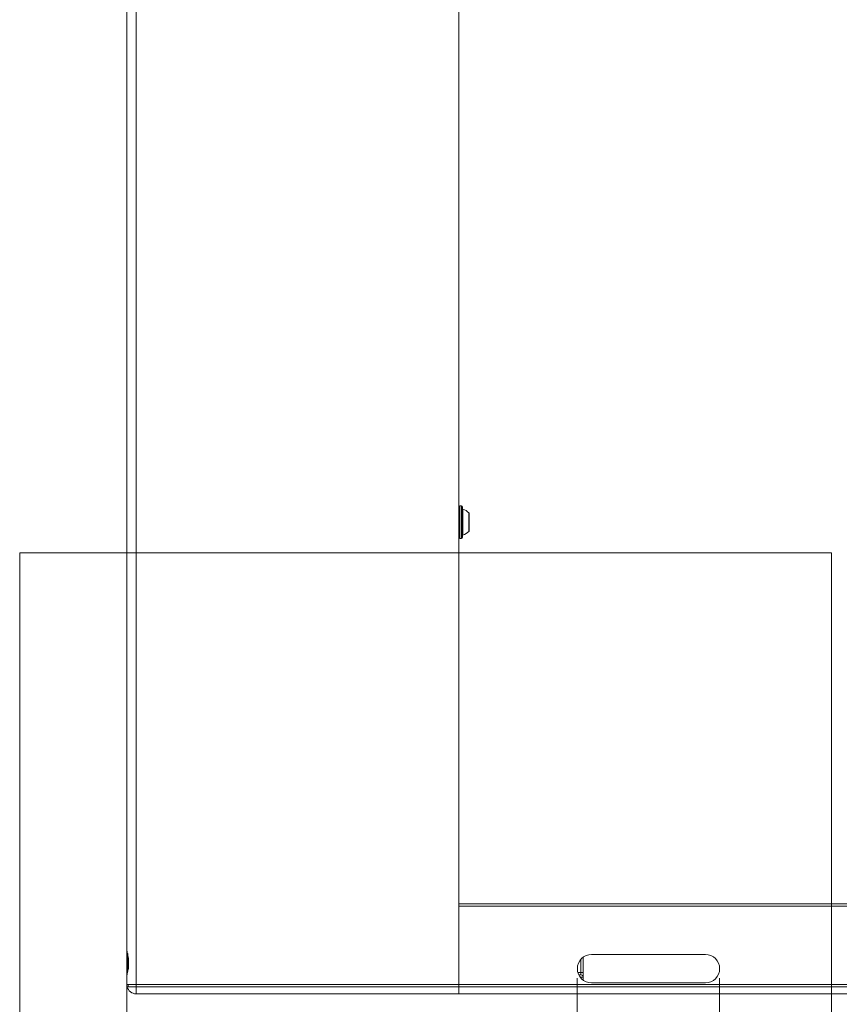
# Model space of a CAD drawing. Units: millimetres. Extents: x 13 to 1291, y 4 to 1722.
# Drawn here: x 44 to 130, y 521 to 624 of the extents above; entities that cross this region are included whole.
import ezdxf

# ---------------------------------------------------------------- set-up
doc = ezdxf.new("R2010")
doc.units = ezdxf.units.MM
doc.styles.add('SLDTEXTSTYLE0', font='TXT', dxfattribs={"width": 0.605})
doc.styles.add('SLDTEXTSTYLE2', font='TXT', dxfattribs={"width": 0.605, "bigfont": 'bigfont'})
doc.dimstyles.new('SLDDIMSTYLE0', dxfattribs={"dimtxt": 2.054655, "dimasz": 2, "dimexe": 0, "dimexo": 0.0625, "dimgap": 0.513664, "dimtad": 1, "dimlfac": 2, "dimrnd": 1e-09, "dimzin": 4, "dimdsep": 46, "dimtxsty": 'SLDTEXTSTYLE0', "dimblk1": 'OBLIQUE', "dimblk2": 'OBLIQUE', "dimsah": 1, "dimcen": 0.09, "dimadec": 0, "dimazin": 1, "dimtfac": 1, "dimtmove": 0, "dimatfit": 0, "dimldrblk": 'OBLIQUE', "dimfxl": 0, "dimfrac": 2, "dimtolj": 1, "dimtzin": 12, "dimarcsym": 0})
doc.dimstyles.new('SLDDIMSTYLE1', dxfattribs={"dimtxt": 2.054655, "dimasz": 2, "dimexe": 0, "dimexo": 0.0625, "dimgap": 0.513664, "dimtad": 1, "dimlfac": 2, "dimrnd": 1e-09, "dimzin": 12, "dimdsep": 46, "dimtxsty": 'SLDTEXTSTYLE0', "dimblk1": 'OBLIQUE', "dimblk2": 'OBLIQUE', "dimsah": 1, "dimcen": 0.09, "dimadec": 0, "dimazin": 3, "dimtfac": 1, "dimtofl": 0, "dimtmove": 0, "dimatfit": 3, "dimldrblk": 'OBLIQUE', "dimfxl": 0, "dimfrac": 2, "dimtolj": 1, "dimtzin": 12, "dimarcsym": 0})

# ---------------------------------------------------------------- blocks, each defined once
blk = doc.blocks.new('_OBLIQUE')
at = {"color": 0, "linetype": 'ByBlock', "lineweight": -2}
blk.add_line((-0.5, -0.5), (0.5, 0.5), dxfattribs=at)
blk = doc.blocks.new('_D')
at = {"color": 7, "linetype": 'Continuous', "lineweight": 0}
for p, q in [((102.49, 523.28), (102.49, 503.07)), ((117.49, 523.3), (117.49, 503.07)), ((105.77, 510.51), (105.3, 510.51)), ((105.3, 510.51), (105.3, 507.36)), ((114.22, 510.51), (114.69, 510.51)), ((114.69, 510.51), (114.69, 507.36)), ((105.3, 507.36), (105.77, 507.36)), ((114.69, 507.36), (114.22, 507.36)), ((102.49, 504.07), (100.49, 504.07)), ((102.49, 504.07), (117.49, 504.07)), ((117.49, 504.07), (119.49, 504.07))]:
    blk.add_line(p, q, dxfattribs=at)
at = {"color": 7, "linetype": 'Continuous', "lineweight": 0, "xscale": 2, "yscale": 2}
blk.add_blockref('_OBLIQUE', (102.49, 504.07, 0.13), dxfattribs=at)
at = {"color": 7, "linetype": 'Continuous', "lineweight": 0, "xscale": 2, "yscale": 2, "rotation": 180.0000000000004}
blk.add_blockref('_OBLIQUE', (117.49, 504.07, 0.13), dxfattribs=at)
at = {"color": 7, "linetype": 'Continuous', "lineweight": 0, "char_height": 2.117, "attachment_point": 1, "style": 'SLDTEXTSTYLE0'}
for s, insert in [('1 1/8"', (106.36, 510.09)), ('30.00', (106.47, 506.79))]:
    blk.add_mtext(s, dxfattribs=dict(at, insert=insert))
blk = doc.blocks.new('_D_1')
at = {"color": 7, "linetype": 'Continuous', "lineweight": 0}
for p, q in [((54.99, 525.41), (54.99, 445.9)), ((102.49, 523.3), (102.49, 445.9)), ((54.99, 446.89), (102.49, 446.89)), ((102.49, 446.89), (171.45, 446.89))]:
    blk.add_line(p, q, dxfattribs=at)
at = {"color": 7, "linetype": 'Continuous', "lineweight": 0, "xscale": 2, "yscale": 2, "rotation": 180.0000000000004}
blk.add_blockref('_OBLIQUE', (54.99, 446.89, 0.13), dxfattribs=at)
at = {"color": 7, "linetype": 'Continuous', "lineweight": 0, "xscale": 2, "yscale": 2}
blk.add_blockref('_OBLIQUE', (102.49, 446.89, 0.13), dxfattribs=at)
at = {"color": 7, "linetype": 'Continuous', "lineweight": 0, "char_height": 2.1167, "attachment_point": 1}
for s, insert, style in [('[3 35/64"] 90 when screen width ≤ [33 15/32"] 850', (108.42, 452.77), 'SLDTEXTSTYLE2'), ('[6 57/64"] 175 when screen width > [33 15/32"] 850', (107.59, 449.62), 'SLDTEXTSTYLE0')]:
    blk.add_mtext(s, dxfattribs=dict(at, insert=insert, style=style))

msp = doc.modelspace()

# ---------------------------------------------------------------- linework, layer by layer
at = {"color": 7, "linetype": 'Continuous', "lineweight": 15}
for p, q in [((55.9935, 1720.6411), (55.9935, 522.6411)), ((89.9935, 1720.6411), (89.9935, 522.6411)), ((54.9935, 1715.8859), (54.9935, 526.3963)), ((90.2935, 573.1161), (90.0935, 573.1161)), ((90.0935, 573.1161), (90.0935, 569.6661)), ((90.2935, 569.6661), (90.2935, 573.1161)), ((90.3935, 573.0161), (90.3935, 569.7661)), ((90.4293, 572.756), (90.4293, 570.0262)), ((91.0653, 570.4112), (91.0653, 572.371)), ((91.0935, 572.3015), (91.0935, 570.4808)), ((90.0935, 569.6661), (90.2935, 569.6661)), ((89.9935, 531.1411), (638.9935, 531.1411)), ((638.9935, 530.8911), (89.9935, 530.8911)), ((89.9935, 530.8911), (89.9935, 522.6411)), ((54.9935, 526.3963), (54.9935, 523.373)), ((55.0373, 525.8689), (55.0373, 526.0707)), ((55.0373, 523.726), (55.0373, 525.8689)), ((55.1008, 525.8994), (55.1008, 524.027)), ((55.1422, 524.2325), (55.1422, 525.5416)), ((103.1185, 525.5095), (103.1185, 523.8911)), ((103.1278, 525.5161), (103.1317, 525.5161)), ((115.9935, 525.7911), (103.9935, 525.7911)), ((116.8553, 525.5161), (116.8583, 525.5161)), ((116.8583, 525.5161), (116.8592, 525.5161)), ((55.1871, 525.4188), (55.1871, 524.2593)), ((102.8685, 523.8911), (102.8685, 525.2833)), ((102.4938, 524.2661), (102.4937, 524.2661)), ((102.5478, 523.8911), (102.8685, 523.8911)), ((102.6417, 523.6411), (102.8685, 523.6411)), ((102.8685, 523.8911), (102.8685, 523.6411)), ((102.8685, 523.8911), (103.1185, 523.8911)), ((103.1185, 523.3911), (103.1185, 523.8911)), ((117.4933, 524.2661), (117.4932, 524.2661)), ((54.9935, 523.3859), (54.9935, 522.6411)), ((54.9935, 522.6411), (55.9935, 522.6411)), ((55.9935, 522.3911), (55.0253, 522.3911)), ((55.1435, 522.6411), (55.1435, 522.3911)), ((55.9935, 522.6411), (89.9935, 522.6411)), ((55.9935, 522.6411), (55.9935, 522.3911)), ((55.9935, 522.3911), (55.9935, 521.6411)), ((89.9935, 522.3911), (55.9935, 522.3911)), ((89.9935, 522.6411), (638.9935, 522.6411)), ((89.9935, 522.3911), (89.9935, 522.6411)), ((89.9935, 522.3911), (638.9935, 522.3911)), ((89.9935, 521.6411), (89.9935, 522.3911)), ((103.1185, 523.3911), (102.7935, 523.3911)), ((103.1185, 523.3911), (103.1185, 523.0728)), ((103.9935, 522.7911), (115.9935, 522.7911)), ((89.9935, 521.6411), (55.9935, 521.6411)), ((638.9935, 521.6411), (89.9935, 521.6411))]:
    msp.add_line(p, q, dxfattribs=at)
at = {"color": 7, "linetype": 'Continuous', "lineweight": 0}
for p, q in [((43.7072, 568.1469), (129.2862, 568.1469)), ((43.7072, 501.0203), (43.7072, 568.1469)), ((129.2862, 501.0203), (129.2862, 568.1469))]:
    msp.add_line(p, q, dxfattribs=at)
at = {"color": 7, "linetype": 'Continuous', "lineweight": 15}
for centre, radius, start, end in [((90.0935, 573.0161), 0.1, 90, 180), ((90.2935, 573.0161), 0.1, 0, 90), ((90.4435, 572.804), 0.05, 180, 253.541051), ((90.0151, 571.3539), 1.462, 44.082733, 73.541051), ((90.9935, 572.3015), 0.1, 0, 44.082733), ((90.0151, 571.4284), 1.462, 286.458949, 315.917267), ((90.9935, 570.4808), 0.1, 315.917267, 0), ((90.0935, 569.7661), 0.1, 180, 270), ((90.2935, 569.7661), 0.1, 270, 0), ((90.4435, 569.9783), 0.05, 106.458949, 180), ((103.9935, 524.2911), 1.5, 90, 270), ((115.9935, 524.2911), 1.5, 270, 90), ((102.8685, 523.3911), 0.25, 0, 90), ((55.9935, 522.6411), 1, 194.477512, 270)]:
    msp.add_arc(centre, radius, start, end, dxfattribs=at)
for points, knots in [([(54.9935, 526.3963), (54.9935, 526.273), (55.0157, 526.1379), (55.0752, 525.8444), (55.112, 525.6912), (55.1435, 525.5297)], [0, 0, 0, 0, 0.5, 0.5, 1, 1, 1, 1]), ([(55.1435, 525.5297), (55.1559, 525.4253), (55.1659, 525.3186), (55.1794, 525.1046), (55.1829, 524.9977), (55.1829, 524.7842), (55.1794, 524.6775), (55.166, 524.4644), (55.1559, 524.3574), (55.1435, 524.2526)], [0, 0, 0, 0, 0.25, 0.25, 0.5, 0.5, 0.75, 0.75, 1, 1, 1, 1]), ([(55.1435, 524.2526), (55.1118, 524.0902), (55.0748, 523.9356), (55.0158, 523.6451), (54.9935, 523.5078), (54.9935, 523.3859)], [0, 0, 0, 0, 0.5, 0.5, 1, 1, 1, 1])]:
    msp.add_open_spline(points, degree=3, knots=knots, dxfattribs=at)

# ---------------------------------------------------------------- dimensions: what is measured, and where the dimension line sits
at = {"color": 7, "linetype": 'Continuous', "lineweight": 0}
dim = msp.add_linear_dim(base=(102.4935, 446.888), p1=(54.9935, 526.3963), p2=(102.4935, 524.2911), text='[3 35/64"] 90 when screen width ≤ [33 15/32"] 850\\P[6 57/64"] 175 when screen width > [33 15/32"] 850', dimstyle='SLDDIMSTYLE1', dxfattribs=at)
dim.commit()
dim.dimension.update_dxf_attribs({"geometry": '_D_1', "text_midpoint": (139.5212, 446.888), "dimtype": 160})
dim = msp.add_linear_dim(base=(117.4935, 504.065), p1=(102.4937, 524.2661), p2=(117.4935, 524.2911), dimstyle='SLDDIMSTYLE0', dxfattribs=at)
dim.commit()
dim.dimension.update_dxf_attribs({"geometry": '_D', "text_midpoint": (109.9936, 504.065), "dimtype": 160})

doc.saveas('drawing.dxf')
